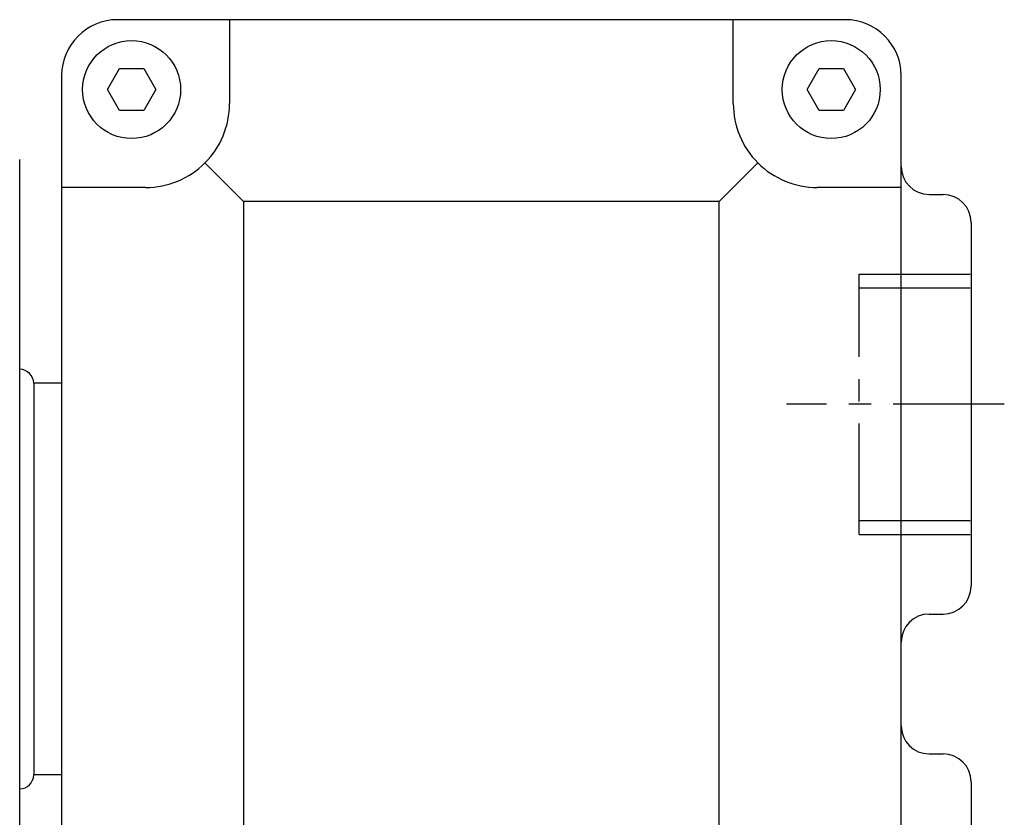
# Model space of a CAD drawing. Extents: x -499 to 540, y -420 to 420.
# Drawn here: x -345 to -274, y 194 to 251 of the extents above; entities that cross this region are included whole.
import ezdxf

# ---------------------------------------------------------------- set-up
doc = ezdxf.new("R2010")
doc.units = 0
doc.header["$LTSCALE"] = 0.25
doc.linetypes.add('CENTER', pattern=[50.8, 31.75, -6.35, 6.35, -6.35])
for name, color, linetype in [('LAYER0001', 7, 'CONTINUOUS'), ('LAYER0002', 7, 'CONTINUOUS'), ('LAYER0007', 7, 'CONTINUOUS')]:
    doc.layers.add(name, color=color, linetype=linetype)

msp = doc.modelspace()

# ---------------------------------------------------------------- linework, layer by layer
at = {"layer": 'LAYER0001', "color": 7, "linetype": 'CONTINUOUS'}
for p, q in [((-329.531, 250.72), (-337.531, 250.72)), ((-329.531, 250.72), (-329.531, 244.72)), ((-293.531, 250.72), (-329.531, 250.72)), ((-285.531, 250.72), (-293.531, 250.72)), ((-293.531, 244.72), (-293.531, 250.72)), ((-338.263, 245.72), (-337.397, 247.22)), ((-337.397, 247.22), (-335.665, 247.22)), ((-335.665, 247.22), (-334.799, 245.72)), ((-288.263, 245.72), (-287.397, 247.22)), ((-287.397, 247.22), (-285.665, 247.22)), ((-285.665, 247.22), (-284.799, 245.72)), ((-341.531, 246.72), (-341.531, 238.72)), ((-281.531, 238.72), (-281.531, 246.72)), ((-337.397, 244.22), (-338.263, 245.72)), ((-334.799, 245.72), (-335.665, 244.22)), ((-287.397, 244.22), (-288.263, 245.72)), ((-284.799, 245.72), (-285.665, 244.22)), ((-335.665, 244.22), (-337.397, 244.22)), ((-285.665, 244.22), (-287.397, 244.22)), ((-344.531, 140.718), (-344.531, 240.722)), ((-331.288, 240.477), (-328.531, 237.72)), ((-291.773, 240.477), (-294.531, 237.72)), ((-335.531, 238.72), (-341.531, 238.72)), ((-341.531, 238.72), (-341.531, 167.72)), ((-281.531, 238.72), (-287.531, 238.72)), ((-281.531, 167.72), (-281.531, 238.72)), ((-279.531, 238.22), (-278.531, 238.22)), ((-294.531, 237.72), (-328.531, 237.72)), ((-328.531, 237.72), (-328.531, 168.72)), ((-294.531, 168.72), (-294.531, 237.72)), ((-276.531, 236.22), (-276.531, 210.22)), ((-343.531, 224.72), (-343.531, 196.72)), ((-343.531, 224.72), (-343.531, 196.72)), ((-341.531, 224.72), (-343.531, 224.72)), ((-279.531, 208.22), (-278.531, 208.22)), ((-279.531, 198.22), (-278.531, 198.22)), ((-341.531, 196.72), (-343.531, 196.72)), ((-276.531, 196.22), (-276.531, 170.22))]:
    msp.add_line(p, q, dxfattribs=at)
for centre in [(-336.531, 245.72), (-286.531, 245.72)]:
    msp.add_circle(centre, 3.5, dxfattribs=at)
for centre, radius, start, end in [((-337.531, 246.72), 4, 90, 180), ((-285.531, 246.72), 4, 0, 90), ((-335.531, 244.72), 6, 315, 0), ((-287.531, 244.72), 6, 180, 225), ((-335.531, 244.72), 6, 270, 315), ((-287.531, 244.72), 6, 225, 270), ((-279.531, 240.22), 2, 180, 270), ((-278.531, 236.22), 2, 0, 90), ((-344.531, 224.72), 1, 0, 90), ((-278.531, 210.22), 2, 270, 0), ((-279.531, 206.22), 2, 90, 180), ((-279.531, 200.22), 2, 180, 270), ((-278.531, 196.22), 2, 0, 90), ((-344.531, 196.72), 1, 270, 0)]:
    msp.add_arc(centre, radius, start, end, dxfattribs=at)
at = {"layer": 'LAYER0002', "color": 4, "linetype": 'CENTER'}
msp.add_line((-274.164, 223.22), (-289.73, 223.22), dxfattribs=at)
at = {"layer": 'LAYER0007', "color": 6, "linetype": 'CENTER'}
for p, q in [((-284.531, 213.904), (-284.531, 232.535)), ((-284.531, 232.535), (-276.531, 232.535)), ((-284.531, 231.535), (-276.531, 231.535)), ((-284.531, 214.904), (-276.531, 214.904)), ((-284.531, 213.904), (-276.531, 213.904))]:
    msp.add_line(p, q, dxfattribs=at)

doc.saveas('drawing.dxf')
